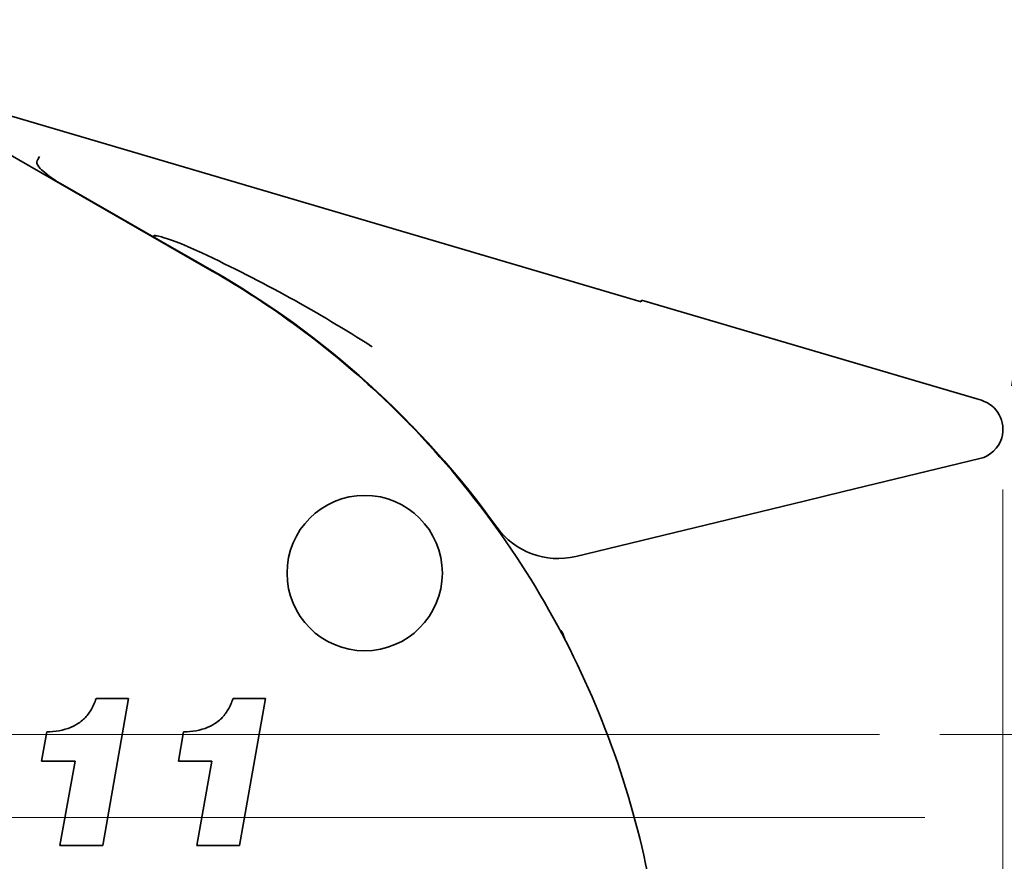
# Model space of a CAD drawing. Units: millimetres. Extents: x 16 to 3059, y -122 to 404.
# Drawn here: x 415 to 480, y 153 to 209 of the extents above; entities that cross this region are included whole.
import ezdxf

# ---------------------------------------------------------------- set-up
doc = ezdxf.new("R2010")
doc.units = ezdxf.units.MM
doc.header["$LTSCALE"] = 2
for name, color, linetype, lineweight in [('Geometria schizzo', 7, 'Continuous', 18), ('Sovrapponi', 7, 'Continuous', 18), ('Visibile', 7, 'Continuous', 35)]:
    doc.layers.add(name, color=color, linetype=linetype, lineweight=lineweight)
doc.layers.add("Linea d'asse", color=7, linetype='Continuous', lineweight=18, true_color=0x008080)
doc.layers.add('Quota', color=5, linetype='Continuous', lineweight=13, true_color=0x0000ff)
doc.styles.add('Quota', font='Futura_Book_BT.ttf')
doc.dimstyles.new('Antal', dxfattribs={"dimscale": 2, "dimtxt": 2.2, "dimasz": 2.2, "dimexe": 1, "dimexo": 2, "dimgap": 1, "dimtad": 0, "dimtih": 1, "dimtoh": 1, "dimdec": 3, "dimrnd": 1e-08, "dimtxsty": 'Quota', "dimblk": 'Filled-1', "dimcen": 0.09, "dimdle": 8, "dimclrd": 256, "dimclre": 256, "dimclrt": 256, "dimazin": 2, "dimtfac": 0.772727, "dimtmove": 0, "dimatfit": 3, "dimldrblk": 'Filled-1', "dimfxl": 1, "dimtolj": 1, "dimlwd": -1, "dimlwe": -1, "dimarcsym": 0})

# ---------------------------------------------------------------- blocks, each defined once
blk = doc.blocks.new('Filled-1')
at = {"color": 0}
for p, q in [((0, 0), (-1, 0.17)), ((-1, 0.17), (-1, -0.17)), ((-1, 0), (0, 0)), ((-1, -0.17), (0, 0))]:
    blk.add_line(p, q, dxfattribs=at)
at = {"color": 0, "flags": 128}
blk.add_lwpolyline([(-1, -0.17), (0, 0), (-1, 0.17), (-1, -0.17)], dxfattribs=at)
at = {"color": 0}
blk.add_solid([(-1, -0.17), (0, 0), (-1, 0.17), (-1, -0.17)], dxfattribs=at)
blk = doc.blocks.new('*D8')
at = {"layer": 'Defpoints', "color": 0, "transparency": 16777216}
for p in [(471.944, 161.231), (471.944, 150.231), (482.229, 150.231)]:
    blk.add_point(p, dxfattribs=at)
at = {"layer": 'Quota', "transparency": 16777216}
for p, q in [((482.229, 165.631), (482.229, 174.879)), ((482.229, 174.879), (486.629, 174.879)), ((475.944, 161.231), (484.229, 161.231)), ((482.229, 150.231), (482.229, 161.231)), ((475.944, 150.231), (484.229, 150.231)), ((482.229, 145.831), (482.229, 141.431))]:
    blk.add_line(p, q, dxfattribs=at)
at = {"layer": 'Quota', "transparency": 16777216, "xscale": 4.400000095367432, "yscale": 4.400000095367432, "zscale": 4.400000095367432}
for p, rotation in [((482.229, 161.231), 270), ((482.229, 150.231), 90)]:
    blk.add_blockref('Filled-1', p, dxfattribs=dict(at, rotation=rotation))
at = {"layer": 'Quota', "transparency": 16777216, "insert": (496.482, 174.879), "char_height": 4.4, "attachment_point": 5, "style": 'Quota'}
blk.add_mtext('\\A1; \\fFutura Bk BT|b0|i0;{\\H4.3800;6÷11}', dxfattribs=at)
blk = doc.blocks.new('*D10')
at = {"layer": 'Defpoints', "color": 0, "transparency": 16777216}
for p in [(480.136, 181.469), (457.8, 136.131), (480.136, 109.964)]:
    blk.add_point(p, dxfattribs=at)
at = {"layer": 'Quota', "transparency": 16777216}
for p, q in [((480.136, 177.469), (480.136, 107.964)), ((457.8, 132.131), (457.8, 107.964)), ((453.4, 109.964), (449, 109.964)), ((457.8, 109.964), (460.906, 109.964)), ((480.136, 109.964), (477.03, 109.964)), ((484.536, 109.964), (488.936, 109.964))]:
    blk.add_line(p, q, dxfattribs=at)
at = {"layer": 'Quota', "transparency": 16777216, "xscale": 4.400000095367432, "yscale": 4.400000095367432, "zscale": 4.400000095367432}
blk.add_blockref('Filled-1', (457.8, 109.964), dxfattribs=at)
at = {"layer": 'Quota', "transparency": 16777216, "xscale": 4.400000095367432, "yscale": 4.400000095367432, "zscale": 4.400000095367432, "rotation": 180}
blk.add_blockref('Filled-1', (480.136, 109.964), dxfattribs=at)
at = {"layer": 'Quota', "transparency": 16777216, "insert": (468.968, 109.964), "char_height": 4.4, "attachment_point": 5, "style": 'Quota'}
blk.add_mtext('\\A1;\\fFutura Bk BT|b0|i0;{\\H4.3800;22 }\\fAIGDT|b0|i0;{\\H4.3800;`}', dxfattribs=at)

msp = doc.modelspace()

# ---------------------------------------------------------------- linework, layer by layer
at = {"layer": 'Geometria schizzo', "color": 30, "linetype": 'Continuous', "true_color": 0xff8000}
msp.add_line((326.5355, 161.2313), (471.944, 161.2313), dxfattribs=at)
at = {"layer": 'Geometria schizzo', "color": 137, "linetype": 'Continuous', "true_color": 0x408080}
msp.add_arc((394.7996, 198.4313), 87.0452, 350.695008, 165.926255, dxfattribs=at)
at = {"layer": "Linea d'asse", "linetype": 'Continuous'}
msp.add_line((323.5355, 155.7313), (474.944, 155.7313), dxfattribs=at)
at = {"layer": 'Sovrapponi'}
for p, q in [((427.6818, 191.9607), (401.8342, 206.8058)), ((450.9659, 167.8664), (451.0655, 167.5492)), ((419.9862, 163.6041), (422.1341, 163.6041)), ((420.4225, 153.8712), (422.1341, 163.6041)), ((429.0646, 163.6041), (431.2126, 163.6041)), ((429.5009, 153.8712), (431.2126, 163.6041)), ((416.7055, 161.3974), (416.3615, 159.4676)), ((425.784, 161.3974), (425.44, 159.4676)), ((418.585, 159.4676), (416.3615, 159.4676)), ((418.585, 159.4676), (417.5865, 153.8712)), ((427.6634, 159.4676), (425.44, 159.4676)), ((427.6634, 159.4676), (426.665, 153.8712)), ((420.4225, 153.8712), (417.5865, 153.8712)), ((429.5009, 153.8712), (426.665, 153.8712))]:
    msp.add_line(p, q, dxfattribs=at)
msp.add_circle((437.7996, 171.9313), 5.15, dxfattribs=at)
msp.add_arc((450.3935, 167.6867), 0.6, 17.43, 55.548656, dxfattribs=at)
for points, knots in [([(427.6818, 191.9607), (431.6274, 189.6946), (435.3138, 186.978), (443.2903, 179.5645), (447.2435, 174.5074), (453.3172, 163.5198), (455.4716, 157.6112), (457.4212, 147.7008), (457.7996, 143.816), (457.7996, 139.9313)], [-6.0880622, -6.0880622, -6.0880622, -6.0880622, -4.7682227, -4.7682227, -2.9290769, -2.9290769, -1.126568, -1.126568, 0, 0, 0, 0]), ([(416.7055, 161.3974), (417.2582, 161.4089), (417.8149, 161.4962), (418.8003, 161.9111), (419.0716, 162.1533), (419.3814, 162.4672), (419.5257, 162.6617), (419.7856, 163.1016), (419.8962, 163.3505), (419.9862, 163.6041)], [0, 0, 0, 0, 0.16583798, 0.16583798, 0.3205842, 0.3205842, 0.508483, 0.508483, 0.71769767, 0.71769767, 0.71769767, 0.71769767]), ([(425.784, 161.3974), (426.3366, 161.4089), (426.8933, 161.4962), (427.8788, 161.9111), (428.1501, 162.1533), (428.4598, 162.4672), (428.6041, 162.6617), (428.864, 163.1016), (428.9747, 163.3505), (429.0646, 163.6041)], [0, 0, 0, 0, 0.16583798, 0.16583798, 0.3205842, 0.3205842, 0.508483, 0.508483, 0.71769767, 0.71769767, 0.71769767, 0.71769767])]:
    msp.add_open_spline(points, degree=3, knots=knots, dxfattribs=at)
at = {"layer": 'Visibile'}
for p, q in [((427.6818, 191.9607), (401.8342, 206.8058)), ((456.1291, 189.9283), (411.0414, 203.1983)), ((424.1165, 194.0398), (417.7764, 197.6728)), ((424.1165, 194.0398), (427.6893, 191.9926)), ((456.1291, 189.9283), (456.1569, 190.0225)), ((478.3931, 183.478), (456.1569, 190.0225)), ((478.7007, 183.3875), (478.3931, 183.478)), ((469.5547, 177.3351), (478.6063, 179.525)), ((469.5547, 177.3351), (466.9428, 176.7032)), ((451.795, 173.0386), (466.9428, 176.7032)), ((450.9659, 167.8664), (451.0655, 167.5492)), ((419.9862, 163.6041), (422.1341, 163.6041)), ((420.4225, 153.8712), (422.1341, 163.6041)), ((429.0646, 163.6041), (431.2126, 163.6041)), ((429.5009, 153.8712), (431.2126, 163.6041)), ((416.7055, 161.3974), (416.3615, 159.4676)), ((425.784, 161.3974), (425.44, 159.4676)), ((418.585, 159.4676), (416.3615, 159.4676)), ((418.585, 159.4676), (417.5865, 153.8712)), ((427.6634, 159.4676), (425.44, 159.4676)), ((427.6634, 159.4676), (426.665, 153.8712)), ((420.4225, 153.8712), (417.5865, 153.8712)), ((429.5009, 153.8712), (426.665, 153.8712))]:
    msp.add_line(p, q, dxfattribs=at)
msp.add_circle((437.7996, 171.9313), 5.15, dxfattribs=at)
for centre, radius, start, end in [((397.8588, 139.9336), 60, 35.737619, 60.18669), ((478.1361, 181.4689), 2, 343.6, 73.6), ((437.6382, 177.9151), 5, 43.675476, 51.60753), ((478.1361, 181.4689), 2, 283.6, 343.6), ((450.6193, 177.8984), 5, 215.737619, 283.6), ((450.3935, 167.6867), 0.6, 17.43, 55.548656)]:
    msp.add_arc(centre, radius, start, end, dxfattribs=at)
for points, knots in [([(416.0573, 199.2175), (416.0522, 199.2056), (416.0491, 199.193), (416.0448, 199.1545), (416.0483, 199.1281), (416.0663, 199.059), (416.0888, 199.0141), (416.1989, 198.8324), (416.349, 198.6858), (416.7634, 198.3086), (417.2338, 197.9837), (417.7764, 197.6728)], [-0.27580887, -0.27580887, -0.27580887, -0.27580887, -0.27120256, -0.27120256, -0.26219854, -0.26219854, -0.24609997, -0.24609997, -0.18760955, -0.18760955, 0, 0, 0, 0]), ([(416.2205, 199.5516), (416.2201, 199.5509), (416.2198, 199.5503), (416.1986, 199.5141), (416.1758, 199.4716), (416.1286, 199.3769), (416.1045, 199.3254), (416.0729, 199.2538), (416.065, 199.2357), (416.0573, 199.2175)], [-0.119260523, -0.119260523, -0.119260523, -0.119260523, -0.118928384, -0.118928384, -0.101175746, -0.101175746, -0.083497522, -0.083497522, -0.077546974, -0.077546974, -0.077546974, -0.077546974]), ([(424.1165, 194.0398), (424.0204, 194.0949), (423.9081, 194.1623), (423.8295, 194.2285), (423.8148, 194.2424), (423.7997, 194.263), (423.7958, 194.2706), (423.794, 194.283), (423.7952, 194.2878), (423.8017, 194.2962), (423.8072, 194.2993), (423.8242, 194.3053), (423.8377, 194.3069), (423.8817, 194.3087), (423.9195, 194.3049), (424.0674, 194.2843), (424.2146, 194.2469), (424.7687, 194.0945), (425.5807, 193.8222), (426.9985, 193.1592)], [0, 0, 0, 0, 0.03374876, 0.03374876, 0.04178115, 0.04178115, 0.04651252, 0.04651252, 0.05037489, 0.05037489, 0.05448474, 0.05448474, 0.0608513, 0.0608513, 0.07466958, 0.07466958, 0.12006168, 0.12006168, 0.32471471, 0.32471471, 0.32471471, 0.32471471]), ([(438.2815, 186.9442), (438.2741, 186.949), (438.2667, 186.9537), (434.7926, 189.1783), (430.9863, 191.2945), (426.9985, 193.1592)], [-0.0026292, -0.0026292, -0.0026292, -0.0026292, 0, 0, 1.2349642, 1.2349642, 1.2349642, 1.2349642]), ([(427.6818, 191.9607), (431.6274, 189.6946), (435.3138, 186.978), (443.2903, 179.5645), (447.2435, 174.5074), (453.3172, 163.5198), (455.4716, 157.6112), (457.4212, 147.7008), (457.7996, 143.816), (457.7996, 139.9313)], [-6.0880622, -6.0880622, -6.0880622, -6.0880622, -4.7682227, -4.7682227, -2.9290769, -2.9290769, -1.126568, -1.126568, 0, 0, 0, 0]), ([(416.7055, 161.3974), (417.2582, 161.4089), (417.8149, 161.4962), (418.8003, 161.9111), (419.0716, 162.1533), (419.3814, 162.4672), (419.5257, 162.6617), (419.7856, 163.1016), (419.8962, 163.3505), (419.9862, 163.6041)], [0, 0, 0, 0, 0.16583798, 0.16583798, 0.3205842, 0.3205842, 0.508483, 0.508483, 0.71769767, 0.71769767, 0.71769767, 0.71769767]), ([(425.784, 161.3974), (426.3366, 161.4089), (426.8933, 161.4962), (427.8788, 161.9111), (428.1501, 162.1533), (428.4598, 162.4672), (428.6041, 162.6617), (428.864, 163.1016), (428.9747, 163.3505), (429.0646, 163.6041)], [0, 0, 0, 0, 0.16583798, 0.16583798, 0.3205842, 0.3205842, 0.508483, 0.508483, 0.71769767, 0.71769767, 0.71769767, 0.71769767])]:
    msp.add_open_spline(points, degree=3, knots=knots, dxfattribs=at)

# ---------------------------------------------------------------- dimensions: what is measured, and where the dimension line sits
at = {"layer": 'Quota'}
for base, p1, p2, angle, text, override, picture, middle in [((480.1361, 109.9637), (457.7996, 136.1313), (480.1361, 181.4689), 180, '\\fFutura Bk BT|b0|i0;{\\H4.3800;<> }\\fAIGDT|b0|i0;{\\H4.3800;`}', {"dimgap": 1, "dimtih": 0, "dimtoh": 0, "dimdec": 0, "dimtol": 0, "dimlim": 0, "dimtp": 0, "dimtm": 0, "dimtdec": 2, "dimtofl": 1, "dimatfit": 1}, '*D10', (468.9678, 109.9637)), ((482.2285, 150.2313), (471.944, 161.2313), (471.944, 150.2313), 270, ' \\fFutura Bk BT|b0|i0;{\\H4.3800;6÷11}', {"dimgap": 1, "dimdec": 3, "dimtol": 0, "dimlim": 0, "dimtp": 0, "dimtm": 0, "dimtdec": 2, "dimtofl": 1, "dimatfit": 1}, '*D8', (496.4817, 174.8789))]:
    dim = msp.add_linear_dim(base=base, p1=p1, p2=p2, angle=angle, text=text, dimstyle='Antal', override=override, dxfattribs=at)
    dim.commit()
    dim.dimension.update_dxf_attribs({"geometry": picture, "text_midpoint": middle, "dimtype": 160})

doc.saveas('drawing.dxf')
